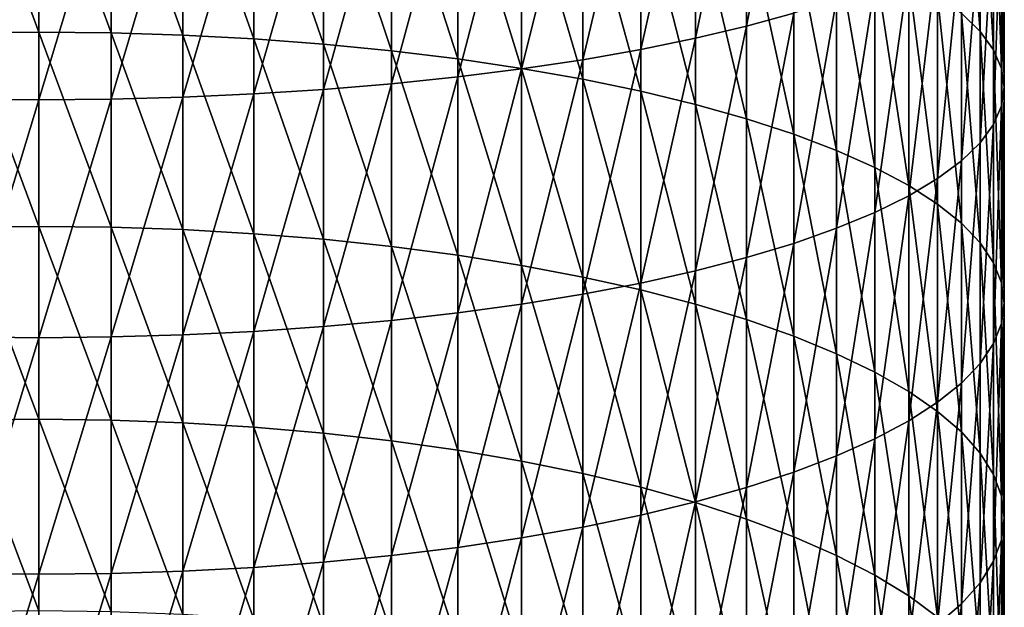
# Model space of a CAD drawing. Extents: x -30 to 67, y -210 to 30.
# Drawn here: x 0 to 10, y -131 to -125 of the extents above; entities that cross this region are included whole.
import ezdxf

# ---------------------------------------------------------------- set-up
doc = ezdxf.new("R2010")
doc.units = 0
doc.layers.add('L1', color=7, linetype='CONTINUOUS')

msp = doc.modelspace()

# ---------------------------------------------------------------- linework, layer by layer
at = {"layer": 'L1', "color": 7}
for points in [[(6.963993, -125.3608, 307.5969), (7.427399, -125.2325, 307.0739), (7.427399, -122.9542, 307.6061)], [(6.963993, -125.3608, 307.5969), (7.427399, -122.9542, 307.6061), (6.963993, -123.0709, 308.1318)], [(6.963993, -123.0709, 308.1318), (6.461641, -123.1797, 308.6222), (6.461641, -125.4805, 308.0848)], [(6.963993, -123.0709, 308.1318), (6.461641, -125.4805, 308.0848), (6.963993, -125.3608, 307.5969)], [(9.077942, -123.1545, 298.6017), (9.261815, -123.318, 299.2681), (9.261815, -125.4121, 298.7299)], [(9.077942, -123.1545, 298.6017), (9.261815, -125.4121, 298.7299), (9.077942, -125.234, 298.0672)], [(5.923153, -125.5909, 308.5348), (6.461641, -125.4805, 308.0848), (6.461641, -123.1797, 308.6222)], [(5.923153, -125.5909, 308.5348), (6.461641, -123.1797, 308.6222), (5.923153, -123.2801, 309.0746)], [(5.923153, -123.2801, 309.0746), (5.351541, -123.3716, 309.4864), (5.351541, -125.6914, 308.9445)], [(5.923153, -123.2801, 309.0746), (5.351541, -125.6914, 308.9445), (5.923153, -125.5909, 308.5348)], [(9.393893, -125.5933, 299.404), (9.261815, -125.4121, 298.7299), (9.261815, -123.318, 299.2681)], [(9.393893, -125.5933, 299.404), (9.261815, -123.318, 299.2681), (9.393893, -123.4843, 299.9461)], [(4.75, -125.7814, 309.3116), (5.351541, -125.6914, 308.9445), (5.351541, -123.3716, 309.4864)], [(4.75, -125.7814, 309.3116), (5.351541, -123.3716, 309.4864), (4.75, -123.4535, 309.8554)], [(0, -125.4193, 291.0568), (-0.709936, -123.5015, 291.6228), (0, -123.4946, 291.5971)], [(0, -125.4193, 291.0568), (-0.709936, -125.4268, 291.0823), (-0.709936, -123.5015, 291.6228)], [(0, -123.4946, 291.5971), (0.709936, -123.5015, 291.6228), (0.709936, -125.4268, 291.0823)], [(0, -123.4946, 291.5971), (0.709936, -125.4268, 291.0823), (0, -125.4193, 291.0568)], [(1.415902, -125.4491, 291.1587), (0.709936, -125.4268, 291.0823), (0.709936, -123.5015, 291.6228)], [(1.415902, -125.4491, 291.1587), (0.709936, -123.5015, 291.6228), (1.415902, -123.5222, 291.6996)], [(2.113949, -125.4862, 291.2854), (1.415902, -125.4491, 291.1587), (1.415902, -123.5222, 291.6996)], [(2.113949, -125.4862, 291.2854), (1.415902, -123.5222, 291.6996), (2.113949, -123.5565, 291.8271)], [(4.121895, -123.5254, 310.1795), (3.47074, -123.587, 310.4569), (3.47074, -125.9282, 309.9099)], [(4.121895, -123.5254, 310.1795), (3.47074, -125.9282, 309.9099), (4.121895, -125.8605, 309.634)], [(4.121895, -125.8605, 309.634), (4.75, -125.7814, 309.3116), (4.75, -123.4535, 309.8554)], [(4.121895, -125.8605, 309.634), (4.75, -123.4535, 309.8554), (4.121895, -123.5254, 310.1795)], [(9.473437, -125.7766, 300.0858), (9.393893, -125.5933, 299.404), (9.393893, -123.4843, 299.9461)], [(9.473437, -125.7766, 300.0858), (9.393893, -123.4843, 299.9461), (9.473437, -123.6524, 300.6317)], [(2.800174, -125.5378, 291.4619), (2.113949, -125.4862, 291.2854), (2.113949, -123.5565, 291.8271)], [(2.800174, -125.5378, 291.4619), (2.113949, -123.5565, 291.8271), (2.800174, -123.6042, 292.0047)], [(2.113949, -126.0279, 310.3164), (2.800174, -125.9841, 310.1378), (2.800174, -123.6378, 310.6859)], [(2.113949, -126.0279, 310.3164), (2.800174, -123.6378, 310.6859), (2.113949, -123.6777, 310.8654)], [(2.800174, -125.9841, 310.1378), (3.47074, -125.9282, 309.9099), (3.47074, -123.587, 310.4569)], [(2.800174, -125.9841, 310.1378), (3.47074, -123.587, 310.4569), (2.800174, -123.6378, 310.6859)], [(2.800174, -123.6042, 292.0047), (3.47074, -123.6651, 292.2313), (3.47074, -125.6037, 291.6871)], [(2.800174, -123.6042, 292.0047), (3.47074, -125.6037, 291.6871), (2.800174, -125.5378, 291.4619)], [(-0.709936, -126.0783, 310.5219), (0, -123.7293, 311.0979), (-0.709936, -123.7235, 311.072)], [(-0.709936, -126.0783, 310.5219), (0, -126.0846, 310.5477), (0, -123.7293, 311.0979)], [(0, -126.0846, 310.5477), (0.709936, -126.0783, 310.5219), (0.709936, -123.7235, 311.072)], [(0, -126.0846, 310.5477), (0.709936, -123.7235, 311.072), (0, -123.7293, 311.0979)], [(0.709936, -126.0783, 310.5219), (1.415902, -126.0593, 310.4447), (1.415902, -123.7063, 310.9944)], [(0.709936, -126.0783, 310.5219), (1.415902, -123.7063, 310.9944), (0.709936, -123.7235, 311.072)], [(2.113949, -123.6777, 310.8654), (1.415902, -123.7063, 310.9944), (1.415902, -126.0593, 310.4447)], [(2.113949, -123.6777, 310.8654), (1.415902, -126.0593, 310.4447), (2.113949, -126.0279, 310.3164)], [(4.121895, -125.6835, 291.9598), (3.47074, -125.6037, 291.6871), (3.47074, -123.6651, 292.2313)], [(4.121895, -125.6835, 291.9598), (3.47074, -123.6651, 292.2313), (4.121895, -123.7389, 292.5056)], [(4.75, -125.7768, 292.2784), (4.121895, -125.6835, 291.9598), (4.121895, -123.7389, 292.5056)], [(4.75, -125.7768, 292.2784), (4.121895, -123.7389, 292.5056), (4.75, -123.8251, 292.8262)], [(9.473437, -123.6524, 300.6317), (9.5, -123.8216, 301.3212), (9.5, -125.9609, 300.7714)], [(9.473437, -123.6524, 300.6317), (9.5, -125.9609, 300.7714), (9.473437, -125.7766, 300.0858)], [(4.75, -123.8251, 292.8262), (5.351541, -123.9232, 293.1912), (5.351541, -125.8829, 292.6411)], [(4.75, -123.8251, 292.8262), (5.351541, -125.8829, 292.6411), (4.75, -125.7768, 292.2784)], [(9.473437, -126.1452, 301.457), (9.5, -125.9609, 300.7714), (9.5, -123.8216, 301.3212)], [(9.473437, -126.1452, 301.457), (9.5, -123.8216, 301.3212), (9.473437, -123.9907, 302.0107)], [(5.923153, -126.0014, 293.046), (5.351541, -125.8829, 292.6411), (5.351541, -123.9232, 293.1912)], [(5.923153, -126.0014, 293.046), (5.351541, -123.9232, 293.1912), (5.923153, -124.0327, 293.5986)], [(9.473437, -123.9907, 302.0107), (9.393893, -124.1589, 302.6964), (9.393893, -126.3285, 302.1387)], [(9.473437, -123.9907, 302.0107), (9.393893, -126.3285, 302.1387), (9.473437, -126.1452, 301.457)], [(6.461641, -126.1316, 293.4907), (5.923153, -126.0014, 293.046), (5.923153, -124.0327, 293.5986)], [(6.461641, -126.1316, 293.4907), (5.923153, -124.0327, 293.5986), (6.461641, -124.153, 294.0462)], [(6.461641, -124.153, 294.0462), (6.963993, -124.2834, 294.5313), (6.963993, -126.2727, 293.9729)], [(6.461641, -124.153, 294.0462), (6.963993, -126.2727, 293.9729), (6.461641, -126.1316, 293.4907)], [(9.261815, -126.5097, 302.8128), (9.393893, -126.3285, 302.1387), (9.393893, -124.1589, 302.6964)], [(9.261815, -126.5097, 302.8128), (9.393893, -124.1589, 302.6964), (9.261815, -124.3251, 303.3743)], [(7.427399, -126.4239, 294.4897), (6.963993, -126.2727, 293.9729), (6.963993, -124.2834, 294.5313)], [(7.427399, -126.4239, 294.4897), (6.963993, -124.2834, 294.5313), (7.427399, -124.4232, 295.0513)], [(9.077942, -126.6879, 303.4755), (9.261815, -126.5097, 302.8128), (9.261815, -124.3251, 303.3743)], [(9.077942, -126.6879, 303.4755), (9.261815, -124.3251, 303.3743), (9.077942, -124.4886, 304.0408)], [(7.849269, -126.5845, 295.0383), (7.427399, -126.4239, 294.4897), (7.427399, -124.4232, 295.0513)], [(7.849269, -126.5845, 295.0383), (7.427399, -124.4232, 295.0513), (7.849269, -124.5716, 295.6033)], [(9.077942, -124.4886, 304.0408), (8.843301, -124.6483, 304.6921), (8.843301, -126.862, 304.1231)], [(9.077942, -124.4886, 304.0408), (8.843301, -126.862, 304.1231), (9.077942, -126.6879, 303.4755)], [(8.227241, -126.7534, 295.6156), (7.849269, -126.5845, 295.0383), (7.849269, -124.5716, 295.6033)], [(8.227241, -126.7534, 295.6156), (7.849269, -124.5716, 295.6033), (8.227241, -124.7278, 296.1842)], [(8.559205, -127.031, 304.7519), (8.843301, -126.862, 304.1231), (8.843301, -124.6483, 304.6921)], [(8.559205, -127.031, 304.7519), (8.843301, -124.6483, 304.6921), (8.559205, -124.8035, 305.3245)], [(8.227241, -124.7278, 296.1842), (8.559205, -124.8908, 296.7908), (8.559205, -126.9299, 296.2184)], [(8.227241, -124.7278, 296.1842), (8.559205, -126.9299, 296.2184), (8.227241, -126.7534, 295.6156)], [(8.227241, -127.1941, 305.3585), (8.559205, -127.031, 304.7519), (8.559205, -124.8035, 305.3245)], [(8.227241, -127.1941, 305.3585), (8.559205, -124.8035, 305.3245), (8.227241, -124.9531, 305.9345)], [(8.843301, -127.1128, 296.8434), (8.559205, -126.9299, 296.2184), (8.559205, -124.8908, 296.7908)], [(8.843301, -127.1128, 296.8434), (8.559205, -124.8908, 296.7908), (8.843301, -125.0599, 297.4196)], [(8.227241, -124.9531, 305.9345), (7.849269, -125.0964, 306.5187), (7.849269, -127.3502, 305.9394)], [(8.227241, -124.9531, 305.9345), (7.849269, -127.3502, 305.9394), (8.227241, -127.1941, 305.3585)], [(7.427399, -127.4986, 306.4914), (7.849269, -127.3502, 305.9394), (7.849269, -125.0964, 306.5187)], [(7.427399, -127.4986, 306.4914), (7.849269, -125.0964, 306.5187), (7.427399, -125.2325, 307.0739)], [(9.077942, -127.3011, 297.487), (8.843301, -127.1128, 296.8434), (8.843301, -125.0599, 297.4196)], [(9.077942, -127.3011, 297.487), (8.843301, -125.0599, 297.4196), (9.077942, -125.234, 298.0672)], [(6.963993, -127.6384, 307.0115), (7.427399, -127.4986, 306.4914), (7.427399, -125.2325, 307.0739)], [(6.963993, -127.6384, 307.0115), (7.427399, -125.2325, 307.0739), (6.963993, -125.3608, 307.5969)], [(9.077942, -125.234, 298.0672), (9.261815, -125.4121, 298.7299), (9.261815, -127.4939, 298.1456)], [(9.077942, -125.234, 298.0672), (9.261815, -127.4939, 298.1456), (9.077942, -127.3011, 297.487)], [(6.963993, -125.3608, 307.5969), (6.461641, -125.4805, 308.0848), (6.461641, -127.7688, 307.4966)], [(6.963993, -125.3608, 307.5969), (6.461641, -127.7688, 307.4966), (6.963993, -127.6384, 307.0115)], [(0, -127.3315, 290.4742), (-0.709936, -125.4268, 291.0823), (0, -125.4193, 291.0568)], [(0, -127.3315, 290.4742), (-0.709936, -127.3396, 290.4995), (-0.709936, -125.4268, 291.0823)], [(0, -125.4193, 291.0568), (0.709936, -125.4268, 291.0823), (0.709936, -127.3396, 290.4995)], [(0, -125.4193, 291.0568), (0.709936, -127.3396, 290.4995), (0, -127.3315, 290.4742)], [(1.415902, -127.3636, 290.5753), (0.709936, -127.3396, 290.4995), (0.709936, -125.4268, 291.0823)], [(1.415902, -127.3636, 290.5753), (0.709936, -125.4268, 291.0823), (1.415902, -125.4491, 291.1587)], [(2.113949, -127.4035, 290.7013), (1.415902, -127.3636, 290.5753), (1.415902, -125.4491, 291.1587)], [(2.113949, -127.4035, 290.7013), (1.415902, -125.4491, 291.1587), (2.113949, -125.4862, 291.2854)], [(5.923153, -127.8891, 307.9441), (6.461641, -127.7688, 307.4966), (6.461641, -125.4805, 308.0848)], [(5.923153, -127.8891, 307.9441), (6.461641, -125.4805, 308.0848), (5.923153, -125.5909, 308.5348)], [(9.393893, -127.6899, 298.8155), (9.261815, -127.4939, 298.1456), (9.261815, -125.4121, 298.7299)], [(9.393893, -127.6899, 298.8155), (9.261815, -125.4121, 298.7299), (9.393893, -125.5933, 299.404)], [(2.800174, -127.459, 290.8765), (2.113949, -127.4035, 290.7013), (2.113949, -125.4862, 291.2854)], [(2.800174, -127.459, 290.8765), (2.113949, -125.4862, 291.2854), (2.800174, -125.5378, 291.4619)], [(2.800174, -125.5378, 291.4619), (3.47074, -125.6037, 291.6871), (3.47074, -127.5299, 291.1002)], [(2.800174, -125.5378, 291.4619), (3.47074, -127.5299, 291.1002), (2.800174, -127.459, 290.8765)], [(4.121895, -127.6157, 291.3711), (3.47074, -127.5299, 291.1002), (3.47074, -125.6037, 291.6871)], [(4.121895, -127.6157, 291.3711), (3.47074, -125.6037, 291.6871), (4.121895, -125.6835, 291.9598)], [(5.923153, -125.5909, 308.5348), (5.351541, -125.6914, 308.9445), (5.351541, -127.9987, 308.3515)], [(5.923153, -125.5909, 308.5348), (5.351541, -127.9987, 308.3515), (5.923153, -127.8891, 307.9441)], [(9.473437, -127.8882, 299.4931), (9.393893, -127.6899, 298.8155), (9.393893, -125.5933, 299.404)], [(9.473437, -127.8882, 299.4931), (9.393893, -125.5933, 299.404), (9.473437, -125.7766, 300.0858)], [(4.75, -127.7159, 291.6875), (4.121895, -127.6157, 291.3711), (4.121895, -125.6835, 291.9598)], [(4.75, -127.7159, 291.6875), (4.121895, -125.6835, 291.9598), (4.75, -125.7768, 292.2784)], [(4.75, -128.0968, 308.7165), (5.351541, -127.9987, 308.3515), (5.351541, -125.6914, 308.9445)], [(4.75, -128.0968, 308.7165), (5.351541, -125.6914, 308.9445), (4.75, -125.7814, 309.3116)], [(4.121895, -125.8605, 309.634), (3.47074, -125.9282, 309.9099), (3.47074, -128.2567, 309.3115)], [(4.121895, -125.8605, 309.634), (3.47074, -128.2567, 309.3115), (4.121895, -128.183, 309.0371)], [(4.121895, -128.183, 309.0371), (4.75, -128.0968, 308.7165), (4.75, -125.7814, 309.3116)], [(4.121895, -128.183, 309.0371), (4.75, -125.7814, 309.3116), (4.121895, -125.8605, 309.634)], [(4.75, -125.7768, 292.2784), (5.351541, -125.8829, 292.6411), (5.351541, -127.8301, 292.0479)], [(4.75, -125.7768, 292.2784), (5.351541, -127.8301, 292.0479), (4.75, -127.7159, 291.6875)], [(9.473437, -125.7766, 300.0858), (9.5, -125.9609, 300.7714), (9.5, -128.0876, 300.1744)], [(9.473437, -125.7766, 300.0858), (9.5, -128.0876, 300.1744), (9.473437, -127.8882, 299.4931)], [(2.800174, -128.3176, 309.5381), (3.47074, -128.2567, 309.3115), (3.47074, -125.9282, 309.9099)], [(2.800174, -128.3176, 309.5381), (3.47074, -125.9282, 309.9099), (2.800174, -125.9841, 310.1378)], [(5.923153, -127.9575, 292.45), (5.351541, -127.8301, 292.0479), (5.351541, -125.8829, 292.6411)], [(5.923153, -127.9575, 292.45), (5.351541, -125.8829, 292.6411), (5.923153, -126.0014, 293.046)], [(9.473437, -128.287, 300.8558), (9.5, -128.0876, 300.1744), (9.5, -125.9609, 300.7714)], [(9.473437, -128.287, 300.8558), (9.5, -125.9609, 300.7714), (9.473437, -126.1452, 301.457)], [(0.709936, -128.4203, 309.92), (1.415902, -128.3997, 309.8432), (1.415902, -126.0593, 310.4447)], [(0.709936, -128.4203, 309.92), (1.415902, -126.0593, 310.4447), (0.709936, -126.0783, 310.5219)], [(2.113949, -126.0279, 310.3164), (1.415902, -126.0593, 310.4447), (1.415902, -128.3997, 309.8432)], [(2.113949, -126.0279, 310.3164), (1.415902, -128.3997, 309.8432), (2.113949, -128.3654, 309.7156)], [(2.113949, -128.3654, 309.7156), (2.800174, -128.3176, 309.5381), (2.800174, -125.9841, 310.1378)], [(2.113949, -128.3654, 309.7156), (2.800174, -125.9841, 310.1378), (2.113949, -126.0279, 310.3164)], [(6.461641, -128.0974, 292.8918), (5.923153, -127.9575, 292.45), (5.923153, -126.0014, 293.046)], [(6.461641, -128.0974, 292.8918), (5.923153, -126.0014, 293.046), (6.461641, -126.1316, 293.4907)], [(-0.709936, -128.4203, 309.92), (0, -126.0846, 310.5477), (-0.709936, -126.0783, 310.5219)], [(-0.709936, -128.4203, 309.92), (0, -128.4272, 309.9457), (0, -126.0846, 310.5477)], [(0, -128.4272, 309.9457), (0.709936, -128.4203, 309.92), (0.709936, -126.0783, 310.5219)], [(0, -128.4272, 309.9457), (0.709936, -126.0783, 310.5219), (0, -126.0846, 310.5477)], [(6.461641, -126.1316, 293.4907), (6.963993, -126.2727, 293.9729), (6.963993, -128.2491, 293.3707)], [(6.461641, -126.1316, 293.4907), (6.963993, -128.2491, 293.3707), (6.461641, -128.0974, 292.8918)], [(9.473437, -126.1452, 301.457), (9.393893, -126.3285, 302.1387), (9.393893, -128.4853, 301.5333)], [(9.473437, -126.1452, 301.457), (9.393893, -128.4853, 301.5333), (9.473437, -128.287, 300.8558)], [(7.427399, -128.4118, 293.884), (6.963993, -128.2491, 293.3707), (6.963993, -126.2727, 293.9729)], [(7.427399, -128.4118, 293.884), (6.963993, -126.2727, 293.9729), (7.427399, -126.4239, 294.4897)], [(9.261815, -128.6814, 302.2032), (9.393893, -128.4853, 301.5333), (9.393893, -126.3285, 302.1387)], [(9.261815, -128.6814, 302.2032), (9.393893, -126.3285, 302.1387), (9.261815, -126.5097, 302.8128)], [(7.849269, -128.5844, 294.429), (7.427399, -128.4118, 293.884), (7.427399, -126.4239, 294.4897)], [(7.849269, -128.5844, 294.429), (7.427399, -126.4239, 294.4897), (7.849269, -126.5845, 295.0383)], [(9.077942, -128.8741, 302.8618), (9.261815, -128.6814, 302.2032), (9.261815, -126.5097, 302.8128)], [(9.077942, -128.8741, 302.8618), (9.261815, -126.5097, 302.8128), (9.077942, -126.6879, 303.4755)], [(8.227241, -128.7661, 295.0024), (7.849269, -128.5844, 294.429), (7.849269, -126.5845, 295.0383)], [(8.227241, -128.7661, 295.0024), (7.849269, -126.5845, 295.0383), (8.227241, -126.7534, 295.6156)], [(9.077942, -126.6879, 303.4755), (8.843301, -126.862, 304.1231), (8.843301, -129.0625, 303.5054)], [(9.077942, -126.6879, 303.4755), (8.843301, -129.0625, 303.5054), (9.077942, -128.8741, 302.8618)], [(8.227241, -126.7534, 295.6156), (8.559205, -126.9299, 296.2184), (8.559205, -128.9558, 295.6012)], [(8.227241, -126.7534, 295.6156), (8.559205, -128.9558, 295.6012), (8.227241, -128.7661, 295.0024)], [(8.559205, -129.2454, 304.1304), (8.843301, -129.0625, 303.5054), (8.843301, -126.862, 304.1231)], [(8.559205, -129.2454, 304.1304), (8.843301, -126.862, 304.1231), (8.559205, -127.031, 304.7519)], [(8.843301, -129.1524, 296.2219), (8.559205, -128.9558, 295.6012), (8.559205, -126.9299, 296.2184)], [(8.843301, -129.1524, 296.2219), (8.559205, -126.9299, 296.2184), (8.843301, -127.1128, 296.8434)], [(8.227241, -129.4218, 304.7332), (8.559205, -129.2454, 304.1304), (8.559205, -127.031, 304.7519)], [(8.227241, -129.4218, 304.7332), (8.559205, -127.031, 304.7519), (8.227241, -127.1941, 305.3585)], [(9.077942, -129.3549, 296.8612), (8.843301, -129.1524, 296.2219), (8.843301, -127.1128, 296.8434)], [(9.077942, -129.3549, 296.8612), (8.843301, -127.1128, 296.8434), (9.077942, -127.3011, 297.487)], [(8.227241, -127.1941, 305.3585), (7.849269, -127.3502, 305.9394), (7.849269, -129.5907, 305.3105)], [(8.227241, -127.1941, 305.3585), (7.849269, -129.5907, 305.3105), (8.227241, -129.4218, 304.7332)], [(9.077942, -127.3011, 297.487), (9.261815, -127.4939, 298.1456), (9.261815, -129.5622, 297.5154)], [(9.077942, -127.3011, 297.487), (9.261815, -129.5622, 297.5154), (9.077942, -129.3549, 296.8612)], [(0, -129.2305, 289.8495), (-0.709936, -127.3396, 290.4995), (0, -127.3315, 290.4742)], [(0, -129.2305, 289.8495), (-0.709936, -129.239, 289.8746), (-0.709936, -127.3396, 290.4995)], [(0, -127.3315, 290.4742), (0.709936, -127.3396, 290.4995), (0.709936, -129.239, 289.8746)], [(0, -127.3315, 290.4742), (0.709936, -129.239, 289.8746), (0, -129.2305, 289.8495)], [(1.415902, -129.2647, 289.9499), (0.709936, -129.239, 289.8746), (0.709936, -127.3396, 290.4995)], [(1.415902, -129.2647, 289.9499), (0.709936, -127.3396, 290.4995), (1.415902, -127.3636, 290.5753)], [(2.113949, -129.3074, 290.0749), (1.415902, -129.2647, 289.9499), (1.415902, -127.3636, 290.5753)], [(2.113949, -129.3074, 290.0749), (1.415902, -127.3636, 290.5753), (2.113949, -127.4035, 290.7013)], [(2.800174, -129.3668, 290.2489), (2.113949, -129.3074, 290.0749), (2.113949, -127.4035, 290.7013)], [(2.800174, -129.3668, 290.2489), (2.113949, -127.4035, 290.7013), (2.800174, -127.459, 290.8765)], [(7.427399, -129.7513, 305.8591), (7.849269, -129.5907, 305.3105), (7.849269, -127.3502, 305.9394)], [(7.427399, -129.7513, 305.8591), (7.849269, -127.3502, 305.9394), (7.427399, -127.4986, 306.4914)], [(2.800174, -127.459, 290.8765), (3.47074, -127.5299, 291.1002), (3.47074, -129.4426, 290.471)], [(2.800174, -127.459, 290.8765), (3.47074, -129.4426, 290.471), (2.800174, -129.3668, 290.2489)], [(6.963993, -129.9025, 306.3759), (7.427399, -129.7513, 305.8591), (7.427399, -127.4986, 306.4914)], [(6.963993, -129.9025, 306.3759), (7.427399, -127.4986, 306.4914), (6.963993, -127.6384, 307.0115)], [(9.393893, -129.773, 298.1808), (9.261815, -129.5622, 297.5154), (9.261815, -127.4939, 298.1456)], [(9.393893, -129.773, 298.1808), (9.261815, -127.4939, 298.1456), (9.393893, -127.6899, 298.8155)], [(4.121895, -129.5343, 290.7398), (3.47074, -129.4426, 290.471), (3.47074, -127.5299, 291.1002)], [(4.121895, -129.5343, 290.7398), (3.47074, -127.5299, 291.1002), (4.121895, -127.6157, 291.3711)], [(4.75, -129.6415, 291.054), (4.121895, -129.5343, 290.7398), (4.121895, -127.6157, 291.3711)], [(4.75, -129.6415, 291.054), (4.121895, -127.6157, 291.3711), (4.75, -127.7159, 291.6875)], [(6.963993, -127.6384, 307.0115), (6.461641, -127.7688, 307.4966), (6.461641, -130.0436, 306.8581)], [(6.963993, -127.6384, 307.0115), (6.461641, -130.0436, 306.8581), (6.963993, -129.9025, 306.3759)], [(9.473437, -129.9862, 298.8538), (9.393893, -129.773, 298.1808), (9.393893, -127.6899, 298.8155)], [(9.473437, -129.9862, 298.8538), (9.393893, -127.6899, 298.8155), (9.473437, -127.8882, 299.4931)], [(4.75, -127.7159, 291.6875), (5.351541, -127.8301, 292.0479), (5.351541, -129.7636, 291.4117)], [(4.75, -127.7159, 291.6875), (5.351541, -129.7636, 291.4117), (4.75, -129.6415, 291.054)], [(5.923153, -130.1738, 307.3028), (6.461641, -130.0436, 306.8581), (6.461641, -127.7688, 307.4966)], [(5.923153, -130.1738, 307.3028), (6.461641, -127.7688, 307.4966), (5.923153, -127.8891, 307.9441)], [(5.923153, -129.8999, 291.811), (5.351541, -129.7636, 291.4117), (5.351541, -127.8301, 292.0479)], [(5.923153, -129.8999, 291.811), (5.351541, -127.8301, 292.0479), (5.923153, -127.9575, 292.45)], [(5.923153, -127.8891, 307.9441), (5.351541, -127.9987, 308.3515), (5.351541, -130.2923, 307.7077)], [(5.923153, -127.8891, 307.9441), (5.351541, -130.2923, 307.7077), (5.923153, -130.1738, 307.3028)], [(9.473437, -127.8882, 299.4931), (9.5, -128.0876, 300.1744), (9.5, -130.2006, 299.5306)], [(9.473437, -127.8882, 299.4931), (9.5, -130.2006, 299.5306), (9.473437, -129.9862, 298.8538)], [(4.75, -130.3985, 308.0704), (5.351541, -130.2923, 307.7077), (5.351541, -127.9987, 308.3515)], [(4.75, -130.3985, 308.0704), (5.351541, -127.9987, 308.3515), (4.75, -128.0968, 308.7165)], [(6.461641, -130.0496, 292.2496), (5.923153, -129.8999, 291.811), (5.923153, -127.9575, 292.45)], [(6.461641, -130.0496, 292.2496), (5.923153, -127.9575, 292.45), (6.461641, -128.0974, 292.8918)], [(4.121895, -130.4917, 308.389), (4.75, -130.3985, 308.0704), (4.75, -128.0968, 308.7165)], [(4.121895, -130.4917, 308.389), (4.75, -128.0968, 308.7165), (4.121895, -128.183, 309.0371)], [(6.461641, -128.0974, 292.8918), (6.963993, -128.2491, 293.3707), (6.963993, -130.2118, 292.725)], [(6.461641, -128.0974, 292.8918), (6.963993, -130.2118, 292.725), (6.461641, -130.0496, 292.2496)], [(9.473437, -130.415, 300.2074), (9.5, -130.2006, 299.5306), (9.5, -128.0876, 300.1744)], [(9.473437, -130.415, 300.2074), (9.5, -128.0876, 300.1744), (9.473437, -128.287, 300.8558)], [(4.121895, -128.183, 309.0371), (3.47074, -128.2567, 309.3115), (3.47074, -130.5715, 308.6617)], [(4.121895, -128.183, 309.0371), (3.47074, -130.5715, 308.6617), (4.121895, -130.4917, 308.389)], [(2.800174, -130.6374, 308.8869), (3.47074, -130.5715, 308.6617), (3.47074, -128.2567, 309.3115)], [(2.800174, -130.6374, 308.8869), (3.47074, -128.2567, 309.3115), (2.800174, -128.3176, 309.5381)], [(7.427399, -130.3857, 293.2346), (6.963993, -130.2118, 292.725), (6.963993, -128.2491, 293.3707)], [(7.427399, -130.3857, 293.2346), (6.963993, -128.2491, 293.3707), (7.427399, -128.4118, 293.884)], [(9.473437, -128.287, 300.8558), (9.393893, -128.4853, 301.5333), (9.393893, -130.6282, 300.8804)], [(9.473437, -128.287, 300.8558), (9.393893, -130.6282, 300.8804), (9.473437, -130.415, 300.2074)], [(2.113949, -128.3654, 309.7156), (1.415902, -128.3997, 309.8432), (1.415902, -130.7261, 309.1901)], [(2.113949, -128.3654, 309.7156), (1.415902, -130.7261, 309.1901), (2.113949, -130.689, 309.0634)], [(2.113949, -130.689, 309.0634), (2.800174, -130.6374, 308.8869), (2.800174, -128.3176, 309.5381)], [(2.113949, -130.689, 309.0634), (2.800174, -128.3176, 309.5381), (2.113949, -128.3654, 309.7156)], [(-0.709936, -130.7485, 309.2665), (0, -128.4272, 309.9457), (-0.709936, -128.4203, 309.92)], [(-0.709936, -130.7485, 309.2665), (0, -130.7559, 309.292), (0, -128.4272, 309.9457)], [(0, -130.7559, 309.292), (0.709936, -130.7485, 309.2665), (0.709936, -128.4203, 309.92)], [(0, -130.7559, 309.292), (0.709936, -128.4203, 309.92), (0, -128.4272, 309.9457)], [(0.709936, -130.7485, 309.2665), (1.415902, -130.7261, 309.1901), (1.415902, -128.3997, 309.8432)], [(0.709936, -130.7485, 309.2665), (1.415902, -128.3997, 309.8432), (0.709936, -128.4203, 309.92)], [(7.849269, -130.5704, 293.7756), (7.427399, -130.3857, 293.2346), (7.427399, -128.4118, 293.884)], [(7.849269, -130.5704, 293.7756), (7.427399, -128.4118, 293.884), (7.849269, -128.5844, 294.429)], [(9.261815, -130.839, 301.5458), (9.393893, -130.6282, 300.8804), (9.393893, -128.4853, 301.5333)], [(9.261815, -130.839, 301.5458), (9.393893, -128.4853, 301.5333), (9.261815, -128.6814, 302.2032)], [(8.227241, -130.7646, 294.3449), (7.849269, -130.5704, 293.7756), (7.849269, -128.5844, 294.429)], [(8.227241, -130.7646, 294.3449), (7.849269, -128.5844, 294.429), (8.227241, -128.7661, 295.0024)], [(9.077942, -131.0463, 302.2), (9.261815, -130.839, 301.5458), (9.261815, -128.6814, 302.2032)], [(9.077942, -131.0463, 302.2), (9.261815, -128.6814, 302.2032), (9.077942, -128.8741, 302.8618)], [(8.227241, -128.7661, 295.0024), (8.559205, -128.9558, 295.6012), (8.559205, -130.9675, 294.9393)], [(8.227241, -128.7661, 295.0024), (8.559205, -130.9675, 294.9393), (8.227241, -130.7646, 294.3449)], [(9.077942, -128.8741, 302.8618), (8.843301, -129.0625, 303.5054), (8.843301, -131.2488, 302.8393)], [(9.077942, -128.8741, 302.8618), (8.843301, -131.2488, 302.8393), (9.077942, -131.0463, 302.2)], [(8.843301, -131.1778, 295.5556), (8.559205, -130.9675, 294.9393), (8.559205, -128.9558, 295.6012)], [(8.843301, -131.1778, 295.5556), (8.559205, -128.9558, 295.6012), (8.843301, -129.1524, 296.2219)], [(8.559205, -131.4454, 303.46), (8.843301, -131.2488, 302.8393), (8.843301, -129.0625, 303.5054)], [(8.559205, -131.4454, 303.46), (8.843301, -129.0625, 303.5054), (8.559205, -129.2454, 304.1304)], [(9.077942, -131.3944, 296.1902), (8.843301, -131.1778, 295.5556), (8.843301, -129.1524, 296.2219)], [(9.077942, -131.3944, 296.1902), (8.843301, -129.1524, 296.2219), (9.077942, -129.3549, 296.8612)], [(0, -131.1151, 289.1829), (-0.709936, -129.239, 289.8746), (0, -129.2305, 289.8495)], [(0, -131.1151, 289.1829), (-0.709936, -131.1242, 289.2079), (-0.709936, -129.239, 289.8746)], [(0, -129.2305, 289.8495), (0.709936, -129.239, 289.8746), (0.709936, -131.1242, 289.2079)], [(0, -129.2305, 289.8495), (0.709936, -131.1242, 289.2079), (0, -131.1151, 289.1829)], [(1.415902, -131.1516, 289.2826), (0.709936, -131.1242, 289.2079), (0.709936, -129.239, 289.8746)], [(1.415902, -131.1516, 289.2826), (0.709936, -129.239, 289.8746), (1.415902, -129.2647, 289.9499)], [(8.227241, -131.6351, 304.0588), (8.559205, -131.4454, 303.46), (8.559205, -129.2454, 304.1304)], [(8.227241, -131.6351, 304.0588), (8.559205, -129.2454, 304.1304), (8.227241, -129.4218, 304.7332)], [(2.113949, -131.197, 289.4066), (1.415902, -131.1516, 289.2826), (1.415902, -129.2647, 289.9499)], [(2.113949, -131.197, 289.4066), (1.415902, -129.2647, 289.9499), (2.113949, -129.3074, 290.0749)], [(2.800174, -131.2602, 289.5793), (2.113949, -131.197, 289.4066), (2.113949, -129.3074, 290.0749)], [(2.800174, -131.2602, 289.5793), (2.113949, -129.3074, 290.0749), (2.800174, -129.3668, 290.2489)], [(9.077942, -129.3549, 296.8612), (9.261815, -129.5622, 297.5154), (9.261815, -131.6161, 296.8396)], [(9.077942, -129.3549, 296.8612), (9.261815, -131.6161, 296.8396), (9.077942, -131.3944, 296.1902)], [(2.800174, -129.3668, 290.2489), (3.47074, -129.4426, 290.471), (3.47074, -131.3409, 289.7996)], [(2.800174, -129.3668, 290.2489), (3.47074, -131.3409, 289.7996), (2.800174, -131.2602, 289.5793)], [(4.121895, -131.4386, 290.0664), (3.47074, -131.3409, 289.7996), (3.47074, -129.4426, 290.471)], [(4.121895, -131.4386, 290.0664), (3.47074, -129.4426, 290.471), (4.121895, -129.5343, 290.7398)], [(8.227241, -129.4218, 304.7332), (7.849269, -129.5907, 305.3105), (7.849269, -131.8168, 304.6323)], [(8.227241, -129.4218, 304.7332), (7.849269, -131.8168, 304.6323), (8.227241, -131.6351, 304.0588)], [(4.75, -131.5527, 290.3781), (4.121895, -131.4386, 290.0664), (4.121895, -129.5343, 290.7398)], [(4.75, -131.5527, 290.3781), (4.121895, -129.5343, 290.7398), (4.75, -129.6415, 291.054)], [(4.75, -129.6415, 291.054), (5.351541, -129.7636, 291.4117), (5.351541, -131.6826, 290.733)], [(4.75, -129.6415, 291.054), (5.351541, -131.6826, 290.733), (4.75, -131.5527, 290.3781)], [(7.427399, -131.9894, 305.1772), (7.849269, -131.8168, 304.6323), (7.849269, -129.5907, 305.3105)], [(7.427399, -131.9894, 305.1772), (7.849269, -129.5907, 305.3105), (7.427399, -129.7513, 305.8591)], [(9.393893, -131.8415, 297.5003), (9.261815, -131.6161, 296.8396), (9.261815, -129.5622, 297.5154)], [(9.393893, -131.8415, 297.5003), (9.261815, -129.5622, 297.5154), (9.393893, -129.773, 298.1808)], [(5.923153, -131.8277, 291.1292), (5.351541, -131.6826, 290.733), (5.351541, -129.7636, 291.4117)], [(5.923153, -131.8277, 291.1292), (5.351541, -129.7636, 291.4117), (5.923153, -129.8999, 291.811)], [(6.963993, -132.1521, 305.6905), (7.427399, -131.9894, 305.1772), (7.427399, -129.7513, 305.8591)], [(6.963993, -132.1521, 305.6905), (7.427399, -129.7513, 305.8591), (6.963993, -129.9025, 306.3759)], [(9.473437, -132.0695, 298.1684), (9.393893, -131.8415, 297.5003), (9.393893, -129.773, 298.1808)], [(9.473437, -132.0695, 298.1684), (9.393893, -129.773, 298.1808), (9.473437, -129.9862, 298.8538)], [(6.461641, -131.987, 291.5643), (5.923153, -131.8277, 291.1292), (5.923153, -129.8999, 291.811)], [(6.461641, -131.987, 291.5643), (5.923153, -129.8999, 291.811), (6.461641, -130.0496, 292.2496)], [(6.963993, -129.9025, 306.3759), (6.461641, -130.0436, 306.8581), (6.461641, -132.3038, 306.1694)], [(6.963993, -129.9025, 306.3759), (6.461641, -132.3038, 306.1694), (6.963993, -132.1521, 305.6905)], [(9.473437, -129.9862, 298.8538), (9.5, -130.2006, 299.5306), (9.5, -132.2988, 298.8403)], [(9.473437, -129.9862, 298.8538), (9.5, -132.2988, 298.8403), (9.473437, -132.0695, 298.1684)], [(5.923153, -132.4437, 306.6112), (6.461641, -132.3038, 306.1694), (6.461641, -130.0436, 306.8581)], [(5.923153, -132.4437, 306.6112), (6.461641, -130.0436, 306.8581), (5.923153, -130.1738, 307.3028)], [(6.461641, -130.0496, 292.2496), (6.963993, -130.2118, 292.725), (6.963993, -132.1597, 292.0361)], [(6.461641, -130.0496, 292.2496), (6.963993, -132.1597, 292.0361), (6.461641, -131.987, 291.5643)], [(5.923153, -130.1738, 307.3028), (5.351541, -130.2923, 307.7077), (5.351541, -132.5711, 307.0134)], [(5.923153, -130.1738, 307.3028), (5.351541, -132.5711, 307.0134), (5.923153, -132.4437, 306.6112)], [(7.427399, -132.3449, 292.5417), (6.963993, -132.1597, 292.0361), (6.963993, -130.2118, 292.725)], [(7.427399, -132.3449, 292.5417), (6.963993, -130.2118, 292.725), (7.427399, -130.3857, 293.2346)], [(9.473437, -132.5281, 299.5122), (9.5, -132.2988, 298.8403), (9.5, -130.2006, 299.5306)], [(9.473437, -132.5281, 299.5122), (9.5, -130.2006, 299.5306), (9.473437, -130.415, 300.2074)], [(4.75, -132.6853, 307.3737), (5.351541, -132.5711, 307.0134), (5.351541, -130.2923, 307.7077)], [(4.75, -132.6853, 307.3737), (5.351541, -130.2923, 307.7077), (4.75, -130.3985, 308.0704)], [(4.121895, -132.7855, 307.6901), (4.75, -132.6853, 307.3737), (4.75, -130.3985, 308.0704)], [(4.121895, -132.7855, 307.6901), (4.75, -130.3985, 308.0704), (4.121895, -130.4917, 308.389)], [(7.849269, -132.5414, 293.0785), (7.427399, -132.3449, 292.5417), (7.427399, -130.3857, 293.2346)], [(7.849269, -132.5414, 293.0785), (7.427399, -130.3857, 293.2346), (7.849269, -130.5704, 293.7756)], [(9.473437, -130.415, 300.2074), (9.393893, -130.6282, 300.8804), (9.393893, -132.7562, 300.1803)], [(9.473437, -130.415, 300.2074), (9.393893, -132.7562, 300.1803), (9.473437, -132.5281, 299.5122)], [(4.121895, -130.4917, 308.389), (3.47074, -130.5715, 308.6617), (3.47074, -132.8713, 307.961)], [(4.121895, -130.4917, 308.389), (3.47074, -132.8713, 307.961), (4.121895, -132.7855, 307.6901)], [(2.800174, -132.9422, 308.1847), (3.47074, -132.8713, 307.961), (3.47074, -130.5715, 308.6617)], [(2.800174, -132.9422, 308.1847), (3.47074, -130.5715, 308.6617), (2.800174, -130.6374, 308.8869)], [(8.227241, -132.7482, 293.6434), (7.849269, -132.5414, 293.0785), (7.849269, -130.5704, 293.7756)], [(8.227241, -132.7482, 293.6434), (7.849269, -130.5704, 293.7756), (8.227241, -130.7646, 294.3449)], [(2.113949, -130.689, 309.0634), (1.415902, -130.7261, 309.1901), (1.415902, -133.0376, 308.4859)], [(2.113949, -130.689, 309.0634), (1.415902, -133.0376, 308.4859), (2.113949, -132.9977, 308.3599)], [(2.113949, -132.9977, 308.3599), (2.800174, -132.9422, 308.1847), (2.800174, -130.6374, 308.8869)], [(2.113949, -132.9977, 308.3599), (2.800174, -130.6374, 308.8869), (2.113949, -130.689, 309.0634)], [(9.261815, -132.9816, 300.8409), (9.393893, -132.7562, 300.1803), (9.393893, -130.6282, 300.8804)], [(9.261815, -132.9816, 300.8409), (9.393893, -130.6282, 300.8804), (9.261815, -130.839, 301.5458)], [(-0.709936, -133.0616, 308.5617), (0, -130.7559, 309.292), (-0.709936, -130.7485, 309.2665)], [(-0.709936, -133.0616, 308.5617), (0, -133.0696, 308.587), (0, -130.7559, 309.292)], [(0, -133.0696, 308.587), (0.709936, -133.0616, 308.5617), (0.709936, -130.7485, 309.2665)], [(0, -133.0696, 308.587), (0.709936, -130.7485, 309.2665), (0, -130.7559, 309.292)], [(0.709936, -133.0616, 308.5617), (1.415902, -133.0376, 308.4859), (1.415902, -130.7261, 309.1901)], [(0.709936, -133.0616, 308.5617), (1.415902, -130.7261, 309.1901), (0.709936, -130.7485, 309.2665)], [(8.227241, -130.7646, 294.3449), (8.559205, -130.9675, 294.9393), (8.559205, -132.9642, 294.2332)], [(8.227241, -130.7646, 294.3449), (8.559205, -132.9642, 294.2332), (8.227241, -132.7482, 293.6434)], [(9.077942, -133.2033, 301.4904), (9.261815, -132.9816, 300.8409), (9.261815, -130.839, 301.5458)], [(9.077942, -133.2033, 301.4904), (9.261815, -130.839, 301.5458), (9.077942, -131.0463, 302.2)], [(8.843301, -133.1881, 294.8446), (8.559205, -132.9642, 294.2332), (8.559205, -130.9675, 294.9393)], [(8.843301, -133.1881, 294.8446), (8.559205, -130.9675, 294.9393), (8.843301, -131.1778, 295.5556)], [(9.077942, -131.0463, 302.2), (8.843301, -131.2488, 302.8393), (8.843301, -133.4199, 302.125)], [(9.077942, -131.0463, 302.2), (8.843301, -133.4199, 302.125), (9.077942, -133.2033, 301.4904)]]:
    msp.add_3dface(points, dxfattribs=at)

doc.saveas('drawing.dxf')
